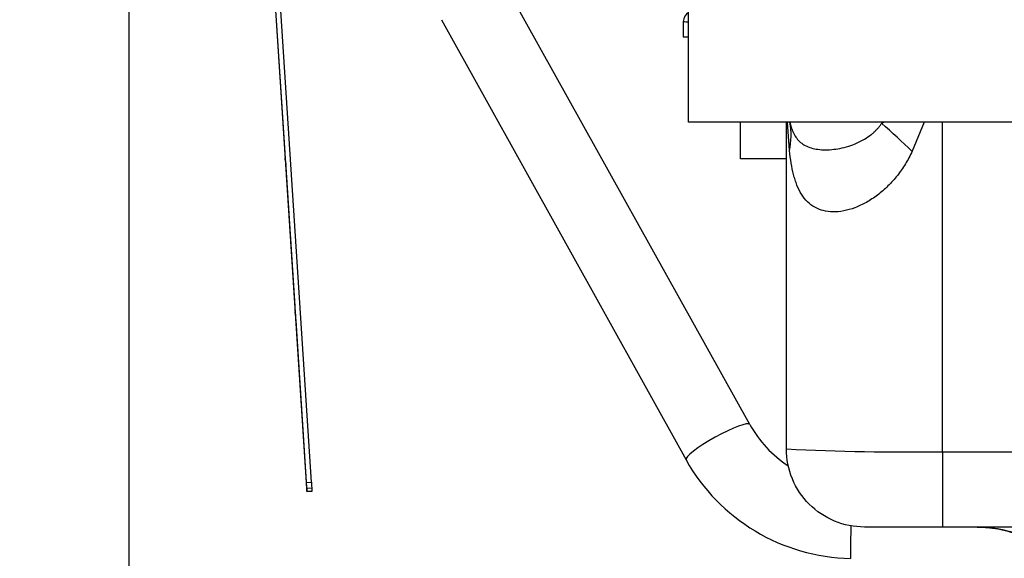
# Model space of a CAD drawing. Units: millimetres. Extents: x 0 to 408, y 0 to 202.
# Drawn here: x 176 to 199, y 123 to 135 of the extents above; entities that cross this region are included whole.
import ezdxf
from ezdxf.enums import TextEntityAlignment as Align
from ezdxf.lldxf.tags import DXFTag

# ---------------------------------------------------------------- set-up
doc = ezdxf.new("R2010")
doc.units = ezdxf.units.MM
for name, color, linetype in [('13810089.1', 7, 'Continuous'), ('13810089.2', 7, 'Continuous'), ('13812029_MINI17', 7, 'Continuous'), ('13812030.1', 7, 'Continuous'), ('30L00-00571_000_', 7, 'Continuous'), ('Predeterminado', 7, 'Continuous')]:
    doc.layers.add(name, color=color, linetype=linetype)
doc.styles.add('SEACAD_Arial', font='arial.ttf')
tags = doc.linetypes.add('HIDDEN2', pattern=[4.7625, 3.175, -1.5875]).pattern_tags.tags
tags[6:7] = [DXFTag(74, 4), DXFTag(75, 0), DXFTag(340, '0'), DXFTag(46, 0.0), DXFTag(50, 0.0), DXFTag(44, 0.0), DXFTag(45, 0.0)]
tags[4:5] = [DXFTag(74, 4), DXFTag(75, 0), DXFTag(340, '0'), DXFTag(46, 0.0), DXFTag(50, 0.0), DXFTag(44, 0.0), DXFTag(45, 0.0)]
doc.dimstyles.new('SOLE', dxfattribs={"dimtxt": 2.6, "dimasz": 2.08, "dimexe": 1.3, "dimexo": 1.3, "dimgap": 0.65, "dimtad": 1, "dimlfac": 8.333333, "dimdsep": 46, "dimtxsty": 'SEACAD_Arial', "dimblk1": '_SE_FILLED', "dimblk2": '_SE_FILLED', "dimsah": 1, "dimcen": 1.3, "dimadec": 0, "dimazin": 0, "dimtfac": 0.7, "dimtdec": 3, "dimtmove": 0, "dimatfit": 3, "dimfxl": 1, "dimarcsym": 0})

# ---------------------------------------------------------------- blocks, each defined once
blk = doc.blocks.new('SE2')
at = {"layer": '13810089.1', "color": 7, "linetype": 'Continuous'}
for p, q in [((191.551, 132.794), (191.551, 136.754)), ((199.951, 132.794), (191.551, 132.794))]:
    blk.add_line(p, q, dxfattribs=at)
at = {"layer": '13810089.2', "color": 7, "linetype": 'Continuous'}
for p, q in [((192.751, 131.954), (192.751, 132.794)), ((193.807, 131.954), (192.751, 131.954))]:
    blk.add_line(p, q, dxfattribs=at)
at = {"layer": '13812029_MINI17', "color": 7, "linetype": 'HIDDEN2'}
for p, q in [((182.016, 135.608), (182.245, 132.09)), ((182.744, 124.483), (182.019, 135.608)), ((182.864, 124.491), (182.14, 135.601)), ((182.247, 132.06), (182.254, 131.971)), ((182.258, 131.907), (182.265, 131.795)), ((182.267, 131.761), (182.476, 128.553)), ((182.478, 128.523), (182.484, 128.433)), ((182.488, 128.369), (182.495, 128.257)), ((182.497, 128.223), (182.748, 124.379)), ((182.755, 124.282), (182.753, 124.344)), ((182.755, 124.28), (182.875, 124.287)), ((182.875, 124.289), (182.872, 124.352))]:
    blk.add_line(p, q, dxfattribs=at)
at = {"layer": '13812029_MINI17', "color": 7, "linetype": 'Continuous'}
for p, q in [((182.744, 124.483), (182.864, 124.491)), ((182.872, 124.352), (182.753, 124.344)), ((182.755, 124.282), (182.875, 124.289))]:
    blk.add_line(p, q, dxfattribs=at)
at = {"layer": '13812029_MINI17', "color": 7, "linetype": 'HIDDEN2'}
for centre, major_axis, start_param, end_param in [((182.245, 132.101), (0.0038, -0.0599), -1.396143, -0.826829), ((182.256, 131.93), (-0.0038, 0.0599), 4.31773, 5.456356), ((182.266, 131.772), (-0.0038, 0.0599), 1.176137, 1.74545), ((182.475, 128.563), (0.0038, -0.0599), -1.396143, -0.826829), ((182.486, 128.392), (-0.0038, 0.0599), 4.31773, 5.456356), ((182.497, 128.234), (-0.0038, 0.0599), 1.176137, 1.74545), ((182.745, 124.462), (0.008, -0.12), 0.174654, 1.74545), ((182.747, 124.399), (-0.008, 0.12), 1.74545, 3.316246), ((182.865, 124.47), (-0.008, 0.12), 3.316246, 4.887043), ((182.867, 124.407), (-0.008, 0.12), 3.141593, 3.316246)]:
    blk.add_ellipse(centre, major_axis=major_axis, ratio=0.005212, start_param=start_param, end_param=end_param, dxfattribs=at)
at = {"layer": '13812030.1', "color": 7, "linetype": 'HIDDEN2'}
for p, q in [((192.962, 125.824), (187.489, 135.674)), ((185.853, 135.161), (191.493, 125.008))]:
    blk.add_line(p, q, dxfattribs=at)
for radius, start, end in [(2.763, 209.3492, 236.6243), (4.443, 209.2382, 268.8947)]:
    blk.add_arc((195.37, 127.178), radius, start, end, dxfattribs=at)
at = {"layer": '13812030.1', "color": 7, "linetype": 'Continuous'}
for centre, major_axis, ratio, start_param, end_param in [((192.228, 125.416), (-0.734, -0.408), 0.155282, 3.142223, 6.283045), ((195.303, 123.576), (0.018, 0.84), 0.009952, 1.677468, 3.141593)]:
    blk.add_ellipse(centre, major_axis=major_axis, ratio=ratio, start_param=start_param, end_param=end_param, dxfattribs=at)
at = {"layer": '30L00-00571_000_', "color": 7, "linetype": 'HIDDEN2'}
for p, q in [((191.431, 135.118), (191.431, 134.762)), ((191.431, 134.762), (191.538, 134.762)), ((193.807, 125.258), (193.807, 132.794)), ((197.407, 123.458), (195.607, 123.458)), ((209.419, 123.458), (197.407, 123.458)), ((198.207, 123.458), (198.365, 123.453))]:
    blk.add_line(p, q, dxfattribs=at)
at = {"layer": '30L00-00571_000_', "color": 7, "linetype": 'Continuous'}
for p, q in [((193.879, 132.141), (193.833, 132.794)), ((196.985, 132.794), (196.705, 132.124)), ((197.407, 125.195), (197.407, 132.794)), ((197.407, 125.195), (210.055, 125.195)), ((197.407, 125.195), (197.407, 123.458))]:
    blk.add_line(p, q, dxfattribs=at)
at = {"layer": '30L00-00571_000_', "color": 7, "linetype": 'HIDDEN2'}
for centre, radius, start, end in [((191.675, 135.118), 0.244, 120.5488, 180.0001), ((198.143, 120.589), 2.873, 63.0488, 85.5504)]:
    blk.add_arc(centre, radius, start, end, dxfattribs=at)
at = {"layer": '30L00-00571_000_', "color": 7, "linetype": 'Continuous'}
for centre, radius, start, end in [((194.446, 172.793), 37.795, 265.4239, 265.6024), ((192.164, 132.489), 1.75, 348.55, 10.0735), ((193.141, 138.258), 6.189, 297.547, 297.9968), ((181.047, 115.816), 22.608, 46.1645, 48.5817), ((196.575, 180.734), 55.545, 267.143, 270.8576), ((198.18, 120.58), 2.878, 64.4436, 89.4664)]:
    blk.add_arc(centre, radius, start, end, dxfattribs=at)
for points, knots in [([(193.889, 132.79), (193.891, 132.784), (193.894, 132.769), (193.9, 132.744), (193.907, 132.717), (193.915, 132.69), (193.924, 132.664), (193.932, 132.638), (193.942, 132.612), (193.952, 132.587), (193.977, 132.53), (194.025, 132.444), (194.107, 132.348), (194.213, 132.269), (194.34, 132.211), (194.491, 132.173), (194.661, 132.156), (194.846, 132.162), (195.041, 132.189), (195.235, 132.238), (195.427, 132.308), (195.603, 132.397), (195.733, 132.485), (195.819, 132.558), (195.871, 132.608), (195.919, 132.66), (195.964, 132.713), (195.99, 132.751), (196.003, 132.77)], [0.0138559, 0.0138559, 0.0138559, 0.0138559, 0.020426, 0.0307929, 0.0412719, 0.0518696, 0.0625925, 0.0734466, 0.084438, 0.0955727, 0.1068565, 0.1643846, 0.228191, 0.2916393, 0.3621827, 0.4308966, 0.5030973, 0.5752352, 0.6435898, 0.7136847, 0.7763255, 0.839239, 0.8956166, 0.9175306, 0.9388639, 0.9596768, 0.9800329, 1, 1, 1, 1]), ([(196.705, 132.124), (196.681, 132.074), (196.633, 131.975), (196.552, 131.833), (196.463, 131.697), (196.366, 131.566), (196.262, 131.441), (196.112, 131.284), (195.91, 131.109), (195.651, 130.939), (195.387, 130.815), (195.126, 130.741), (194.879, 130.718), (194.653, 130.747), (194.454, 130.827), (194.286, 130.955), (194.15, 131.128), (194.063, 131.305), (194.007, 131.462), (193.96, 131.628), (193.914, 131.85), (193.891, 132.044), (193.879, 132.141)], [0, 0, 0, 0, 0.03141, 0.062468, 0.093288, 0.123991, 0.15577, 0.18734, 0.250772, 0.313969, 0.376773, 0.439194, 0.501384, 0.563529, 0.625815, 0.688386, 0.751245, 0.814239, 0.845542, 0.877075, 0.938053, 1, 1, 1, 1]), ([(198.365, 123.453), (198.388, 123.451), (198.438, 123.448), (198.517, 123.44), (198.587, 123.432), (198.632, 123.426), (198.647, 123.424)], [0, 0, 0, 0, 0.054478, 0.1160902, 0.1851499, 0.2205928, 0.2205928, 0.2205928, 0.2205928])]:
    blk.add_open_spline(points, degree=3, knots=knots, dxfattribs=at)
at = {"layer": '30L00-00571_000_', "color": 7, "linetype": 'HIDDEN2'}
blk.add_open_spline([(195.607, 123.458), (195.371, 123.458), (195.136, 123.505), (194.7, 123.685), (194.501, 123.819), (194.167, 124.152), (194.034, 124.352), (193.854, 124.787), (193.807, 125.022), (193.807, 125.258)], degree=3, knots=[0, 0, 0, 0, 0.25, 0.25, 0.5, 0.5, 0.75, 0.75, 1, 1, 1, 1], dxfattribs=at)
blk = doc.blocks.new('DMBLK16')
at = {"layer": 'Predeterminado', "linetype": 'Continuous'}
for points in [[(168.604, 141.514), (169.298, 141.514), (168.951, 143.594)], [(168.604, 123.101), (168.951, 121.021), (169.298, 123.101)]]:
    blk.add_hatch(color=7, dxfattribs=at).paths.add_polyline_path(points)
at = {"layer": 'Predeterminado', "color": 7, "linetype": 'Continuous'}
for p, q in [((175.244, 143.594), (167.651, 143.594)), ((168.951, 143.594), (168.951, 121.021)), ((201.372, 121.021), (167.651, 121.021))]:
    blk.add_line(p, q, dxfattribs=at)
at = {"layer": 'Predeterminado', "color": 7, "linetype": 'Continuous', "style": 'SEACAD_Arial'}
blk.add_text('188.11', height=2.6, rotation=90, dxfattribs=at).set_placement((165.701, 126.712), align=Align.TOP_LEFT)
blk = doc.blocks.new('_SE_FILLED')
at = {"color": 0}
blk.add_line((0, 0), (-1, 0), dxfattribs=at)
blk.add_solid([(0, 0), (-1, -0.1665), (-1, 0.1665), (0, 0)], dxfattribs=at)
blk = doc.blocks.new('DMBLK17')
at = {"layer": 'Predeterminado', "linetype": 'Continuous'}
for points in [[(160.804, 183.994), (161.498, 183.994), (161.151, 186.074)], [(160.804, 123.101), (161.151, 121.021), (161.498, 123.101)]]:
    blk.add_hatch(color=7, dxfattribs=at).paths.add_polyline_path(points)
at = {"layer": 'Predeterminado', "color": 7, "linetype": 'Continuous'}
for p, q in [((213.154, 186.074), (159.851, 186.074)), ((161.151, 186.074), (161.151, 121.021)), ((201.372, 121.021), (159.851, 121.021))]:
    blk.add_line(p, q, dxfattribs=at)
at = {"layer": 'Predeterminado', "color": 7, "linetype": 'Continuous', "style": 'SEACAD_Arial'}
blk.add_text('542.11', height=2.6, rotation=90, dxfattribs=at).set_placement((157.901, 147.952), align=Align.TOP_LEFT)
blk = doc.blocks.new('DMBLK19')
at = {"layer": 'Predeterminado', "linetype": 'Continuous'}
for points in [[(180.731, 116.075), (180.731, 116.768), (178.651, 116.422)], [(215.031, 116.075), (217.111, 116.422), (215.031, 116.768)]]:
    blk.add_hatch(color=7, dxfattribs=at).paths.add_polyline_path(points)
at = {"layer": 'Predeterminado', "color": 7, "linetype": 'Continuous'}
for p, q in [((178.651, 138.856), (178.651, 115.122)), ((217.111, 121.774), (217.111, 115.122)), ((178.651, 116.422), (217.111, 116.422))]:
    blk.add_line(p, q, dxfattribs=at)
at = {"layer": 'Predeterminado', "color": 7, "linetype": 'Continuous', "style": 'SEACAD_Arial'}
blk.add_text('320.5', height=2.6, dxfattribs=at).set_placement((193.303, 119.672), align=Align.TOP_LEFT)
blk = doc.blocks.new('DMBLK22')
at = {"layer": 'Predeterminado', "linetype": 'Continuous'}
for points in [[(180.731, 108.275), (180.731, 108.968), (178.651, 108.622)], [(258.051, 108.275), (260.131, 108.622), (258.051, 108.968)]]:
    blk.add_hatch(color=7, dxfattribs=at).paths.add_polyline_path(points)
at = {"layer": 'Predeterminado', "color": 7, "linetype": 'Continuous'}
for p, q in [((178.651, 138.856), (178.651, 107.322)), ((260.131, 137.014), (260.131, 107.322)), ((178.651, 108.622), (260.131, 108.622))]:
    blk.add_line(p, q, dxfattribs=at)
at = {"layer": 'Predeterminado', "color": 7, "linetype": 'Continuous', "style": 'SEACAD_Arial'}
blk.add_text('679', height=2.6, dxfattribs=at).set_placement((216.339, 111.872), align=Align.TOP_LEFT)

msp = doc.modelspace()

# ---------------------------------------------------------------- block references
at = {"layer": 'Predeterminado'}
msp.add_blockref('SE2', (0, 0), dxfattribs=at)

# ---------------------------------------------------------------- dimensions: what is measured, and where the dimension line sits
at = {"layer": 'Predeterminado', "color": 7, "linetype": 'Continuous'}
for base, p1, picture, middle in [((161.1511, 121.0207), (214.4538, 186.074), 'DMBLK17', (161.1511, 153.5474)), ((168.9511, 121.0207), (176.5437, 143.594), 'DMBLK16', (168.9511, 132.3074))]:
    dim = msp.add_linear_dim(base=base, p1=p1, p2=(202.672, 121.0207), angle=90, text='\\A1;<>', dimstyle='SOLE', dxfattribs=at)
    dim.commit()
    dim.dimension.update_dxf_attribs({"geometry": picture, "text_midpoint": middle, "dimtype": 160})
for base, p2, picture, middle in [((260.1308, 108.6217), (260.1308, 142.514), 'DMBLK22', (219.3908, 108.6217)), ((217.1108, 116.4217), (217.1108, 123.074), 'DMBLK19', (197.8808, 116.4217))]:
    dim = msp.add_linear_dim(base=base, p1=(178.6508, 140.1561), p2=p2, text='\\A1;<>', dimstyle='SOLE', dxfattribs=at)
    dim.commit()
    dim.dimension.update_dxf_attribs({"geometry": picture, "text_midpoint": middle, "dimtype": 160})

doc.saveas('drawing.dxf')
